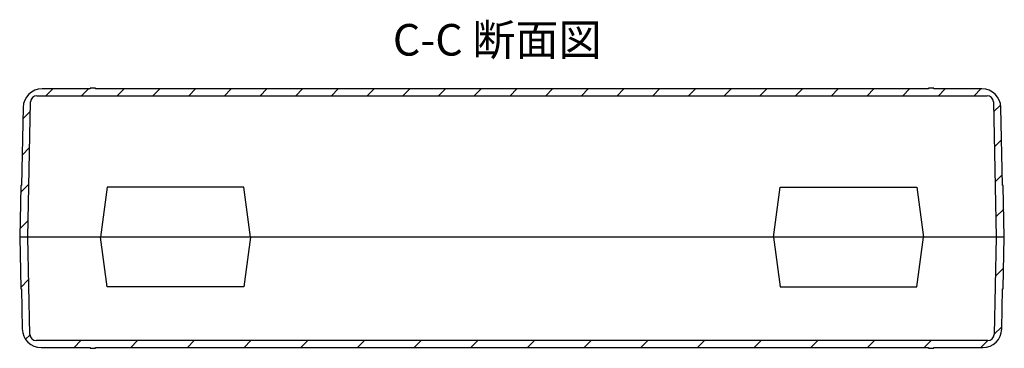
# Model space of a CAD drawing. Units: millimetres. Extents: x 0 to 1612, y 0 to 1120.
# Drawn here: x 347 to 737, y 709 to 839 of the extents above; entities that cross this region are included whole.
import ezdxf

# ---------------------------------------------------------------- set-up
doc = ezdxf.new("R2010")
doc.units = ezdxf.units.MM
doc.header["$LTSCALE"] = 4
doc.layers.add('AM_8', color=1, linetype='Continuous', lineweight=25)
doc.styles.add('Note Text (TK)', font='MS PGothic.ttf')

msp = doc.modelspace()

# ---------------------------------------------------------------- hatches: boundary and pattern name
at = {"layer": 'AM_8'}
h = msp.add_hatch(dxfattribs=at)
h.set_pattern_fill('_U', color=256, scale=10, angle=45, style=0, pattern_type=0)
h.set_pattern_definition([(45, (0, -29.267), (-7.07107, 7.07107), [])])
edge = h.paths.add_edge_path()
edge.add_line((732.62, 806.428), (733.741, 752.876))
edge.add_line((733.741, 752.876), (736.941, 752.876))
edge.add_line((736.941, 752.876), (736.518, 773.082))
edge.add_arc((736.218, 773.076), 0.3, 1.2, 85.56195)
edge.add_line((736.241, 773.375), (735.595, 804.233))
edge.add_arc((728.097, 804.076), 7.5, 1.2, 90)
edge.add_line((728.097, 811.576), (709.02, 811.576))
edge.add_line((709.02, 811.576), (709.02, 811.876))
edge.add_line((709.02, 811.876), (706.92, 811.876))
edge.add_line((706.92, 811.876), (706.92, 811.576))
edge.add_line((706.92, 811.576), (376.92, 811.576))
edge.add_line((376.92, 811.576), (376.92, 811.876))
edge.add_line((376.92, 811.876), (374.82, 811.876))
edge.add_line((374.82, 811.876), (374.82, 811.576))
edge.add_line((374.82, 811.576), (355.786, 811.576))
edge.add_arc((355.786, 804.076), 7.5, 90, 178.8)
edge.add_line((348.288, 804.233), (347.641, 773.375))
edge.add_arc((347.665, 773.076), 0.3, 94.43805, 178.8)
edge.add_line((347.365, 773.082), (346.941, 752.876))
edge.add_line((346.941, 752.876), (350.141, 752.876))
edge.add_line((350.141, 752.876), (351.263, 806.428))
edge.add_arc((353.763, 806.376), 2.5, 90, 178.8, ccw=False)
edge.add_line((353.763, 808.876), (730.12, 808.876))
edge.add_arc((730.12, 806.376), 2.5, 1.2, 90, ccw=False)
h = msp.add_hatch(dxfattribs=at)
h.set_pattern_fill('ANSI31', color=256, scale=127, style=0)
h.set_pattern_definition([(45, (-74.249, -182.543), (-11.22532, 11.22532), [])])
edge = h.paths.add_edge_path()
edge.add_ellipse((355.472, 716.676), major_axis=(-7.498, -0.157), ratio=1, start_angle=0, end_angle=88.8)
edge.add_line((355.472, 709.176), (374.841, 709.176))
edge.add_line((374.841, 709.176), (374.841, 708.876))
edge.add_line((374.841, 708.876), (376.941, 708.876))
edge.add_line((376.941, 708.876), (376.941, 709.176))
edge.add_line((376.941, 709.176), (706.941, 709.176))
edge.add_line((706.941, 709.176), (706.941, 708.876))
edge.add_line((706.941, 708.876), (709.041, 708.876))
edge.add_line((709.041, 708.876), (709.041, 709.176))
edge.add_line((709.041, 709.176), (728.411, 709.176))
edge.add_ellipse((728.411, 716.676), major_axis=(0, -7.5), ratio=1, start_angle=0, end_angle=88.8)
edge.add_line((735.909, 716.519), (736.241, 732.377))
edge.add_ellipse((736.218, 732.676), major_axis=(0.023, -0.299), ratio=1, start_angle=0, end_angle=84.36195)
edge.add_line((736.518, 732.669), (736.941, 752.876))
edge.add_line((736.941, 752.876), (733.741, 752.876))
edge.add_line((733.741, 752.876), (732.935, 714.373))
edge.add_ellipse((730.435, 714.426), major_axis=(2.499, -0.052), ratio=1, start_angle=271.2, end_angle=360, ccw=False)
edge.add_line((730.435, 711.926), (353.447, 711.926))
edge.add_ellipse((353.447, 714.426), major_axis=(0, -2.5), ratio=1, start_angle=271.2, end_angle=360, ccw=False)
edge.add_line((350.948, 714.373), (350.141, 752.876))
edge.add_line((350.141, 752.876), (346.941, 752.876))
edge.add_line((346.941, 752.876), (347.365, 732.669))
edge.add_ellipse((347.665, 732.676), major_axis=(-0.3, -0.006), ratio=1, start_angle=0, end_angle=84.36195)
edge.add_line((347.641, 732.377), (347.974, 716.519))

# ---------------------------------------------------------------- linework, layer by layer
for p, q in [((374.82, 811.576), (355.786, 811.576)), ((376.92, 811.876), (374.82, 811.876)), ((374.82, 811.876), (374.82, 811.576)), ((376.92, 811.576), (376.92, 811.876)), ((706.92, 811.576), (376.92, 811.576)), ((709.02, 811.876), (706.92, 811.876)), ((706.92, 811.876), (706.92, 811.576)), ((709.02, 811.576), (709.02, 811.876)), ((728.097, 811.576), (709.02, 811.576)), ((353.763, 808.876), (730.12, 808.876)), ((348.288, 804.233), (347.641, 773.375)), ((350.141, 752.876), (351.263, 806.428)), ((732.62, 806.428), (733.741, 752.876)), ((736.241, 773.375), (735.595, 804.233)), ((347.365, 773.082), (346.941, 752.876)), ((381.634, 772.602), (379.014, 752.876)), ((435.749, 772.602), (381.634, 772.602)), ((438.368, 752.876), (435.749, 772.602)), ((645.514, 752.876), (648.134, 772.602)), ((648.134, 772.602), (702.249, 772.602)), ((702.249, 772.602), (704.868, 752.876)), ((736.941, 752.876), (736.518, 773.082)), ((736.941, 752.876), (346.941, 752.876)), ((346.941, 752.876), (347.365, 732.669)), ((350.948, 714.373), (350.141, 752.876)), ((381.634, 733.149), (379.014, 752.876)), ((438.368, 752.876), (435.749, 733.149)), ((645.514, 752.876), (648.134, 733.149)), ((702.249, 733.149), (704.868, 752.876)), ((733.741, 752.876), (732.935, 714.373)), ((736.518, 732.669), (736.941, 752.876)), ((347.641, 732.377), (347.974, 716.519)), ((435.749, 733.149), (381.634, 733.149)), ((648.134, 733.149), (702.249, 733.149)), ((735.909, 716.519), (736.241, 732.377)), ((730.435, 711.926), (353.447, 711.926)), ((355.472, 709.176), (374.841, 709.176)), ((374.841, 709.176), (374.841, 708.876)), ((374.841, 708.876), (376.941, 708.876)), ((376.941, 708.876), (376.941, 709.176)), ((376.941, 709.176), (706.941, 709.176)), ((706.941, 709.176), (706.941, 708.876)), ((706.941, 708.876), (709.041, 708.876)), ((709.041, 708.876), (709.041, 709.176)), ((709.041, 709.176), (728.411, 709.176))]:
    msp.add_line(p, q)
for centre, radius, start, end in [((355.786, 804.076), 7.5, 90, 178.8), ((728.097, 804.076), 7.5, 1.2, 90), ((353.763, 806.376), 2.5, 90, 178.8), ((730.12, 806.376), 2.5, 1.2, 90), ((347.665, 773.076), 0.3, 94.43805, 178.8), ((736.218, 773.076), 0.3, 1.2, 85.56195), ((347.665, 732.676), 0.3, 181.2, 265.56195), ((736.218, 732.676), 0.3, 274.43805, 358.8), ((355.472, 716.676), 7.5, 181.2, 270), ((353.447, 714.426), 2.5, 181.2, 270), ((728.411, 716.676), 7.5, 270, 358.8), ((730.435, 714.426), 2.5, 270, 358.8)]:
    msp.add_arc(centre, radius, start, end)

# ---------------------------------------------------------------- texts
at = {"color": 7, "insert": (494.743, 820.837), "char_height": 12.5, "attachment_point": 7, "style": 'Note Text (TK)'}
msp.add_mtext('C-C 断面図', dxfattribs=at)

doc.saveas('drawing.dxf')
